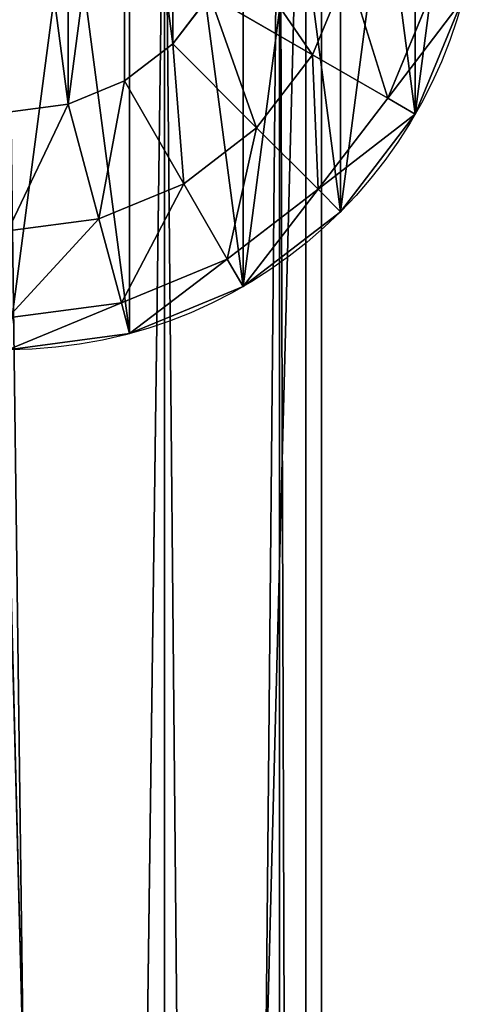
# Model space of a CAD drawing. Units: millimetres. Extents: x -1084 to 2236, y -552 to 3225.
# Drawn here: x 751 to 780, y 678 to 741 of the extents above; entities that cross this region are included whole.
import ezdxf

# ---------------------------------------------------------------- set-up
doc = ezdxf.new("R2010")
doc.units = ezdxf.units.MM
doc.layers.get('0').update_dxf_attribs({"true_color": 0xffffff})

# ---------------------------------------------------------------- blocks, each defined once
blk = doc.blocks.new('Komponent#5')
at = {"color": 254, "true_color": 0xdcdcdc}
for p, q in [((22.235, 58.978), (22.235, 58.978, 1670)), ((15, 55.981), (15, 55.981, 1670)), ((8.787, 51.213), (8.787, 51.213, 1670)), ((4.019, 45), (4.019, 45, 1670))]:
    blk.add_line(p, q, dxfattribs=at)
for centre in [(30, 30), (30, 30, 1670)]:
    blk.add_circle(centre, 30, dxfattribs=at)
mesh = blk.add_polyface(dxfattribs=at)
corners = [(1.022, 37.765), (1.022, 22.235), (0, 30), (4.019, 45), (4.019, 15), (8.787, 51.213), (8.787, 8.787), (15, 55.981), (15, 4.019), (22.235, 1.022), (22.235, 58.978), (30, 60), (30, 0), (37.765, 58.978), (37.765, 1.022), (45, 55.981), (45, 4.019), (51.213, 8.787), (51.213, 51.213), (55.981, 45), (55.981, 15), (58.978, 37.765), (58.978, 22.235), (60, 30)]
mesh.append_faces([[corners[k] for k in face] for face in [(0, 1, 2), (22, 21, 23)]], dxfattribs={"vtx0": -1, "color": 254})
mesh.append_faces([[corners[k] for k in face] for face in [(1, 3, 4), (4, 5, 6), (6, 7, 8), (8, 7, 9), (9, 11, 12), (12, 13, 14), (14, 15, 16), (16, 15, 17), (17, 19, 20), (20, 21, 22)]], dxfattribs={"vtx0": -1, "vtx1": -1, "color": 254})
mesh.append_faces([[corners[k] for k in face] for face in [(1, 0, 3), (4, 3, 5), (6, 5, 7), (9, 7, 10), (9, 10, 11), (12, 11, 13), (14, 13, 15), (17, 15, 18), (17, 18, 19), (20, 19, 21)]], dxfattribs={"vtx0": -1, "vtx2": -1, "color": 254})
mesh = blk.add_polyface(dxfattribs=at)
corners = [(1.022, 22.235, 1670), (1.022, 37.765, 1670), (0, 30, 1670), (4.019, 15, 1670), (4.019, 45, 1670), (8.787, 8.787, 1670), (8.787, 51.213, 1670), (15, 4.019, 1670), (15, 55.981, 1670), (22.235, 1.022, 1670), (22.235, 58.978, 1670), (30, 0, 1670), (30, 60, 1670), (37.765, 1.022, 1670), (37.765, 58.978, 1670), (45, 4.019, 1670), (45, 55.981, 1670), (51.213, 8.787, 1670), (51.213, 51.213, 1670), (55.981, 15, 1670), (55.981, 45, 1670), (58.978, 22.235, 1670), (58.978, 37.765, 1670), (60, 30, 1670)]
mesh.append_faces([[corners[k] for k in face] for face in [(0, 1, 2), (22, 21, 23)]], dxfattribs={"vtx0": -1, "color": 254})
mesh.append_faces([[corners[k] for k in face] for face in [(1, 3, 4), (4, 5, 6), (6, 7, 8), (8, 9, 10), (10, 11, 12), (12, 13, 14), (14, 15, 16), (16, 17, 18), (18, 19, 20), (20, 21, 22)]], dxfattribs={"vtx0": -1, "vtx1": -1, "color": 254})
mesh.append_faces([[corners[k] for k in face] for face in [(1, 0, 3), (4, 3, 5), (6, 5, 7), (8, 7, 9), (10, 9, 11), (12, 11, 13), (14, 13, 15), (16, 15, 17), (18, 17, 19), (20, 19, 21)]], dxfattribs={"vtx0": -1, "vtx2": -1, "color": 254})
mesh = blk.add_polyface(dxfattribs=at)
corners = [(22.235, 58.978, 1670), (30, 60), (22.235, 58.978), (30, 60, 1670)]
mesh.append_faces([[corners[k] for k in face] for face in [(0, 1, 2), (1, 0, 3)]], dxfattribs={"vtx0": -1, "color": 254})
mesh = blk.add_polyface(dxfattribs=at)
corners = [(15, 55.981, 1670), (22.235, 58.978), (15, 55.981), (22.235, 58.978, 1670)]
mesh.append_faces([[corners[k] for k in face] for face in [(0, 1, 2), (1, 0, 3)]], dxfattribs={"vtx0": -1, "color": 254})
mesh = blk.add_polyface(dxfattribs=at)
corners = [(8.787, 51.213, 1670), (15, 55.981), (8.787, 51.213), (15, 55.981, 1670)]
mesh.append_faces([[corners[k] for k in face] for face in [(0, 1, 2), (1, 0, 3)]], dxfattribs={"vtx0": -1, "color": 254})
mesh = blk.add_polyface(dxfattribs=at)
corners = [(8.787, 51.213, 1670), (4.019, 45), (4.019, 45, 1670), (8.787, 51.213)]
mesh.append_faces([[corners[k] for k in face] for face in [(0, 1, 2), (1, 0, 3)]], dxfattribs={"vtx0": -1, "color": 254})
mesh = blk.add_polyface(dxfattribs=at)
corners = [(4.019, 45, 1670), (1.022, 37.765), (1.022, 37.765, 1670), (4.019, 45)]
mesh.append_faces([[corners[k] for k in face] for face in [(0, 1, 2), (1, 0, 3)]], dxfattribs={"vtx0": -1, "color": 254})
blk = doc.blocks.new('Komponent#16')
at = {"color": 254, "true_color": 0xdcdcdc}
for p, q in [((22.235, 58.978, 15), (30, 60, 15)), ((15, 55.981, 15), (22.235, 58.978, 15)), ((22.235, 58.978), (22.235, 58.978, 15)), ((22.235, 58.978, 15), (22.76, 57.02, 22.5)), ((22.76, 57.02, 22.5), (30, 57.973, 22.5)), ((16.013, 54.225, 22.5), (22.76, 57.02, 22.5)), ((24.193, 51.671, 27.99), (22.76, 57.02, 22.5)), ((8.787, 51.213, 15), (15, 55.981, 15)), ((15, 55.981), (15, 55.981, 15)), ((16.013, 54.225, 22.5), (15, 55.981, 15)), ((10.22, 49.78, 22.5), (16.013, 54.225, 22.5)), ((16.013, 54.225, 22.5), (18.782, 49.43, 27.99)), ((24.193, 51.671, 27.99), (30, 52.435, 27.99)), ((18.782, 49.43, 27.99), (24.193, 51.671, 27.99)), ((24.193, 51.671, 27.99), (26.151, 44.364, 30)), ((4.019, 45, 15), (8.787, 51.213, 15)), ((8.787, 51.213), (8.787, 51.213, 15)), ((10.22, 49.78, 22.5), (8.787, 51.213, 15)), ((5.775, 43.987, 22.5), (10.22, 49.78, 22.5)), ((10.22, 49.78, 22.5), (14.136, 45.864, 27.99)), ((14.136, 45.864, 27.99), (18.782, 49.43, 27.99)), ((18.782, 49.43, 27.99), (22.565, 42.878, 30)), ((10.57, 41.218, 27.99), (14.136, 45.864, 27.99)), ((19.485, 40.515, 30), (14.136, 45.864, 27.99)), ((1.022, 37.765, 15), (4.019, 45, 15)), ((4.019, 45), (4.019, 45, 15)), ((4.019, 45, 15), (5.775, 43.987, 22.5)), ((30, 44.871, 30), (26.151, 44.364, 30)), ((2.98, 37.24, 22.5), (5.775, 43.987, 22.5)), ((10.57, 41.218, 27.99), (5.775, 43.987, 22.5)), ((26.151, 44.364, 30), (22.565, 42.878, 30)), ((22.565, 42.878, 30), (19.485, 40.515, 30)), ((8.329, 35.807, 27.99), (10.57, 41.218, 27.99)), ((10.57, 41.218, 27.99), (17.122, 37.435, 30)), ((19.485, 40.515, 30), (17.122, 37.435, 30))]:
    blk.add_line(p, q, dxfattribs=at)
blk.add_circle((30, 30), 30, dxfattribs=at)
mesh = blk.add_polyface(dxfattribs=at)
corners = [(1.022, 37.765), (1.022, 22.235), (0, 30), (4.019, 45), (4.019, 15), (8.787, 51.213), (8.787, 8.787), (15, 55.981), (15, 4.019), (22.235, 1.022), (22.235, 58.978), (30, 60), (30, 0), (37.765, 58.978), (37.765, 1.022), (45, 55.981), (45, 4.019), (51.213, 8.787), (51.213, 51.213), (55.981, 45), (55.981, 15), (58.978, 37.765), (58.978, 22.235), (60, 30)]
mesh.append_faces([[corners[k] for k in face] for face in [(0, 1, 2), (22, 21, 23)]], dxfattribs={"vtx0": -1, "color": 254})
mesh.append_faces([[corners[k] for k in face] for face in [(1, 3, 4), (4, 5, 6), (6, 7, 8), (8, 7, 9), (9, 11, 12), (12, 13, 14), (14, 15, 16), (16, 15, 17), (17, 19, 20), (20, 21, 22)]], dxfattribs={"vtx0": -1, "vtx1": -1, "color": 254})
mesh.append_faces([[corners[k] for k in face] for face in [(1, 0, 3), (4, 3, 5), (6, 5, 7), (9, 7, 10), (9, 10, 11), (12, 11, 13), (14, 13, 15), (17, 15, 18), (17, 18, 19), (20, 19, 21)]], dxfattribs={"vtx0": -1, "vtx2": -1, "color": 254})
mesh = blk.add_polyface(dxfattribs=at)
corners = [(22.235, 58.978, 15), (30, 60), (22.235, 58.978), (30, 60, 15)]
mesh.append_faces([[corners[k] for k in face] for face in [(0, 1, 2), (1, 0, 3)]], dxfattribs={"vtx0": -1, "color": 254})
mesh = blk.add_polyface(dxfattribs=at)
corners = [(22.76, 57.02, 22.5), (30, 60, 15), (22.235, 58.978, 15), (30, 57.973, 22.5)]
mesh.append_faces([[corners[k] for k in face] for face in [(0, 1, 2), (1, 0, 3)]], dxfattribs={"vtx0": -1, "color": 254})
mesh = blk.add_polyface(dxfattribs=at)
corners = [(15, 55.981, 15), (22.235, 58.978), (15, 55.981), (22.235, 58.978, 15)]
mesh.append_faces([[corners[k] for k in face] for face in [(0, 1, 2), (1, 0, 3)]], dxfattribs={"vtx0": -1, "color": 254})
mesh = blk.add_polyface(dxfattribs=at)
corners = [(16.013, 54.225, 22.5), (22.235, 58.978, 15), (15, 55.981, 15), (22.76, 57.02, 22.5)]
mesh.append_faces([[corners[k] for k in face] for face in [(0, 1, 2), (1, 0, 3)]], dxfattribs={"vtx0": -1, "color": 254})
mesh = blk.add_polyface(dxfattribs=at)
corners = [(24.193, 51.671, 27.99), (30, 57.973, 22.5), (22.76, 57.02, 22.5), (30, 52.435, 27.99)]
mesh.append_faces([[corners[k] for k in face] for face in [(0, 1, 2), (1, 0, 3)]], dxfattribs={"vtx0": -1, "color": 254})
mesh = blk.add_polyface(dxfattribs=at)
corners = [(18.782, 49.43, 27.99), (22.76, 57.02, 22.5), (16.013, 54.225, 22.5), (24.193, 51.671, 27.99)]
mesh.append_faces([[corners[k] for k in face] for face in [(0, 1, 2), (1, 0, 3)]], dxfattribs={"vtx0": -1, "color": 254})
mesh = blk.add_polyface(dxfattribs=at)
corners = [(8.787, 51.213, 15), (15, 55.981), (8.787, 51.213), (15, 55.981, 15)]
mesh.append_faces([[corners[k] for k in face] for face in [(0, 1, 2), (1, 0, 3)]], dxfattribs={"vtx0": -1, "color": 254})
mesh = blk.add_polyface(dxfattribs=at)
corners = [(10.22, 49.78, 22.5), (15, 55.981, 15), (8.787, 51.213, 15), (16.013, 54.225, 22.5)]
mesh.append_faces([[corners[k] for k in face] for face in [(0, 1, 2), (1, 0, 3)]], dxfattribs={"vtx0": -1, "color": 254})
mesh = blk.add_polyface(dxfattribs=at)
corners = [(14.136, 45.864, 27.99), (16.013, 54.225, 22.5), (10.22, 49.78, 22.5), (18.782, 49.43, 27.99)]
mesh.append_faces([[corners[k] for k in face] for face in [(0, 1, 2), (1, 0, 3)]], dxfattribs={"vtx0": -1, "color": 254})
mesh = blk.add_polyface(dxfattribs=at)
corners = [(26.151, 44.364, 30), (30, 52.435, 27.99), (24.193, 51.671, 27.99), (30, 44.871, 30)]
mesh.append_faces([[corners[k] for k in face] for face in [(0, 1, 2), (1, 0, 3)]], dxfattribs={"vtx0": -1, "color": 254})
mesh = blk.add_polyface(dxfattribs=at)
corners = [(22.565, 42.878, 30), (24.193, 51.671, 27.99), (18.782, 49.43, 27.99), (26.151, 44.364, 30)]
mesh.append_faces([[corners[k] for k in face] for face in [(0, 1, 2), (1, 0, 3)]], dxfattribs={"vtx0": -1, "color": 254})
mesh = blk.add_polyface(dxfattribs=at)
corners = [(4.019, 45, 15), (8.787, 51.213), (4.019, 45), (8.787, 51.213, 15)]
mesh.append_faces([[corners[k] for k in face] for face in [(0, 1, 2), (1, 0, 3)]], dxfattribs={"vtx0": -1, "color": 254})
mesh = blk.add_polyface(dxfattribs=at)
corners = [(10.22, 49.78, 22.5), (4.019, 45, 15), (5.775, 43.987, 22.5), (8.787, 51.213, 15)]
mesh.append_faces([[corners[k] for k in face] for face in [(0, 1, 2), (1, 0, 3)]], dxfattribs={"vtx0": -1, "color": 254})
mesh = blk.add_polyface(dxfattribs=at)
corners = [(10.57, 41.218, 27.99), (10.22, 49.78, 22.5), (5.775, 43.987, 22.5), (14.136, 45.864, 27.99)]
mesh.append_faces([[corners[k] for k in face] for face in [(0, 1, 2), (1, 0, 3)]], dxfattribs={"vtx0": -1, "color": 254})
mesh = blk.add_polyface(dxfattribs=at)
corners = [(19.485, 40.515, 30), (18.782, 49.43, 27.99), (14.136, 45.864, 27.99), (22.565, 42.878, 30)]
mesh.append_faces([[corners[k] for k in face] for face in [(0, 1, 2), (1, 0, 3)]], dxfattribs={"vtx0": -1, "color": 254})
mesh = blk.add_polyface(dxfattribs=at)
corners = [(17.122, 37.435, 30), (14.136, 45.864, 27.99), (10.57, 41.218, 27.99), (19.485, 40.515, 30)]
mesh.append_faces([[corners[k] for k in face] for face in [(0, 1, 2), (1, 0, 3)]], dxfattribs={"vtx0": -1, "color": 254})
mesh = blk.add_polyface(dxfattribs=at)
corners = [(4.019, 45, 15), (1.022, 37.765), (1.022, 37.765, 15), (4.019, 45)]
mesh.append_faces([[corners[k] for k in face] for face in [(0, 1, 2), (1, 0, 3)]], dxfattribs={"vtx0": -1, "color": 254})
mesh = blk.add_polyface(dxfattribs=at)
corners = [(5.775, 43.987, 22.5), (1.022, 37.765, 15), (2.98, 37.24, 22.5), (4.019, 45, 15)]
mesh.append_faces([[corners[k] for k in face] for face in [(0, 1, 2), (1, 0, 3)]], dxfattribs={"vtx0": -1, "color": 254})
mesh = blk.add_polyface(dxfattribs=at)
corners = [(15.636, 26.151, 30), (15.636, 33.849, 30), (15.129, 30, 30), (17.122, 22.565, 30), (17.122, 37.435, 30), (19.485, 19.485, 30), (19.485, 40.515, 30), (22.565, 17.122, 30), (22.565, 42.878, 30), (26.151, 44.364, 30), (26.151, 15.636, 30), (30, 15.129, 30), (30, 44.871, 30), (33.849, 15.636, 30), (33.849, 44.364, 30), (37.435, 17.122, 30), (37.435, 42.878, 30), (40.515, 40.515, 30), (40.515, 19.485, 30), (42.878, 22.565, 30), (42.878, 37.435, 30), (44.364, 26.151, 30), (44.364, 33.849, 30), (44.871, 30, 30)]
mesh.append_faces([[corners[k] for k in face] for face in [(0, 1, 2), (22, 21, 23)]], dxfattribs={"vtx0": -1, "color": 254})
mesh.append_faces([[corners[k] for k in face] for face in [(1, 3, 4), (4, 5, 6), (6, 7, 8), (8, 7, 9), (9, 11, 12), (12, 13, 14), (14, 15, 16), (16, 15, 17), (17, 19, 20), (20, 21, 22)]], dxfattribs={"vtx0": -1, "vtx1": -1, "color": 254})
mesh.append_faces([[corners[k] for k in face] for face in [(1, 0, 3), (4, 3, 5), (6, 5, 7), (9, 7, 10), (9, 10, 11), (12, 11, 13), (14, 13, 15), (17, 15, 18), (17, 18, 19), (20, 19, 21)]], dxfattribs={"vtx0": -1, "vtx2": -1, "color": 254})
mesh = blk.add_polyface(dxfattribs=at)
corners = [(8.329, 35.807, 27.99), (5.775, 43.987, 22.5), (2.98, 37.24, 22.5), (10.57, 41.218, 27.99)]
mesh.append_faces([[corners[k] for k in face] for face in [(0, 1, 2), (1, 0, 3)]], dxfattribs={"vtx0": -1, "color": 254})
mesh = blk.add_polyface(dxfattribs=at)
corners = [(15.636, 33.849, 30), (10.57, 41.218, 27.99), (8.329, 35.807, 27.99), (17.122, 37.435, 30)]
mesh.append_faces([[corners[k] for k in face] for face in [(0, 1, 2), (1, 0, 3)]], dxfattribs={"vtx0": -1, "color": 254})
blk = doc.blocks.new('Komponent#14')
for name, p in [('Komponent#5', (0, 0)), ('Komponent#16', (0, 0, 1670))]:
    blk.add_blockref(name, p)
blk = doc.blocks.new('Komponent#17')
at = {"color": 1, "true_color": 0xff0000}
for p, q in [((0, 790, 12), (0, 0, 12)), ((0, 790), (0, 0))]:
    blk.add_line(p, q, dxfattribs=at)
mesh = blk.add_polyface(dxfattribs=at)
corners = [(790, 0, 12), (0, 790, 12), (0, 0, 12), (790, 790, 12)]
mesh.append_faces([[corners[k] for k in face] for face in [(0, 1, 2), (1, 0, 3)]], dxfattribs={"vtx0": -1, "color": 1})
mesh = blk.add_polyface(dxfattribs=at)
corners = [(790, 790), (0, 0), (0, 790), (790, 0)]
mesh.append_faces([[corners[k] for k in face] for face in [(0, 1, 2), (1, 0, 3)]], dxfattribs={"vtx0": -1, "color": 1})
mesh = blk.add_polyface(dxfattribs=at)
corners = [(0, 790, 12), (0, 0), (0, 0, 12), (0, 790)]
mesh.append_faces([[corners[k] for k in face] for face in [(0, 1, 2), (1, 0, 3)]], dxfattribs={"vtx0": -1, "color": 1})
blk = doc.blocks.new('Grupa#15')
at = {"color": 254, "true_color": 0xdcdcdc}
for p, q in [((0, 790), (0, 0)), ((0, 790, -40), (0, 0, -40))]:
    blk.add_line(p, q, dxfattribs=at)
mesh = blk.add_polyface(dxfattribs=at)
corners = [(0, 790), (0, 0, -40), (0, 0), (0, 790, -40)]
mesh.append_faces([[corners[k] for k in face] for face in [(0, 1, 2), (1, 0, 3)]], dxfattribs={"vtx0": -1, "color": 254})
mesh = blk.add_polyface(dxfattribs=at)
corners = [(0, 790, -40), (20, 770, -40), (0, 0, -40), (790, 790, -40), (770, 770, -40), (770, 20, -40), (20, 20, -40), (790, 0, -40)]
mesh.append_faces([[corners[k] for k in face] for face in [(0, 1, 2), (1, 3, 4), (4, 3, 5), (2, 6, 7), (6, 2, 1), (7, 5, 3)]], dxfattribs={"vtx0": -1, "vtx1": -1, "color": 254})
mesh.append_faces([[corners[k] for k in face] for face in [(1, 0, 3), (7, 6, 5)]], dxfattribs={"vtx0": -1, "vtx2": -1, "color": 254})
mesh = blk.add_polyface(dxfattribs=at)
corners = [(0, 0), (20, 20), (0, 790), (790, 0), (770, 20), (770, 770), (20, 770), (790, 790)]
mesh.append_faces([[corners[k] for k in face] for face in [(0, 1, 2), (1, 3, 4), (4, 3, 5), (2, 6, 7), (6, 2, 1), (7, 5, 3)]], dxfattribs={"vtx0": -1, "vtx1": -1, "color": 254})
mesh.append_faces([[corners[k] for k in face] for face in [(1, 0, 3), (7, 6, 5)]], dxfattribs={"vtx0": -1, "vtx2": -1, "color": 254})
blk = doc.blocks.new('Grupa#4')
for p, q in [((-20, 770), (-20, -20)), ((-17.321, -17.321, 10), (-17.321, 767.321, 10)), ((-17.321, 767.321, -10), (-17.321, -17.321, -10)), ((-10, 760, -17.321), (-10, -10, -17.321)), ((-10, 760, 17.321), (-10, -10, 17.321))]:
    blk.add_line(p, q)
mesh = blk.add_polyface()
corners = [(-17.321, -17.321, 10), (-20, 770), (-20, -20), (-17.321, 767.321, 10)]
mesh.append_faces([[corners[k] for k in face] for face in [(0, 1, 2), (1, 0, 3)]], dxfattribs={"vtx0": -1})
mesh = blk.add_polyface()
corners = [(-20, 770), (-17.321, -17.321, -10), (-20, -20), (-17.321, 767.321, -10)]
mesh.append_faces([[corners[k] for k in face] for face in [(0, 1, 2), (1, 0, 3)]], dxfattribs={"vtx0": -1})
mesh = blk.add_polyface()
corners = [(-10, 760, -17.321), (-17.321, -17.321, -10), (-17.321, 767.321, -10), (-10, -10, -17.321)]
mesh.append_faces([[corners[k] for k in face] for face in [(0, 1, 2), (1, 0, 3)]], dxfattribs={"vtx0": -1})
mesh = blk.add_polyface()
corners = [(-10, -10, 17.321), (-17.321, 767.321, 10), (-17.321, -17.321, 10), (-10, 760, 17.321)]
mesh.append_faces([[corners[k] for k in face] for face in [(0, 1, 2), (1, 0, 3)]], dxfattribs={"vtx0": -1})
mesh = blk.add_polyface()
corners = [(0, 750, -20), (-10, -10, -17.321), (-10, 760, -17.321), (0, 0, -20)]
mesh.append_faces([[corners[k] for k in face] for face in [(0, 1, 2), (1, 0, 3)]], dxfattribs={"vtx0": -1})
mesh = blk.add_polyface()
corners = [(0, 0, 20), (-10, 760, 17.321), (-10, -10, 17.321), (0, 750, 20)]
mesh.append_faces([[corners[k] for k in face] for face in [(0, 1, 2), (1, 0, 3)]], dxfattribs={"vtx0": -1})
blk = doc.blocks.new('Grupa#24')
for name, p in [('Grupa#4', (30, 30, 1630)), ('Komponent#17', (11, 9, 897)), ('Grupa#15', (11, 9, 897)), ('Komponent#14', (0, 0))]:
    blk.add_blockref(name, p)
blk = doc.blocks.new('Grupa#5')
at = {"rotation": 180}
blk.add_blockref('Grupa#24', (810, 1237.488, 6.925), dxfattribs=at)

msp = doc.modelspace()

# ---------------------------------------------------------------- block references
msp.add_blockref('Grupa#5', (-30, -457.488, -6.925))

doc.saveas('drawing.dxf')
